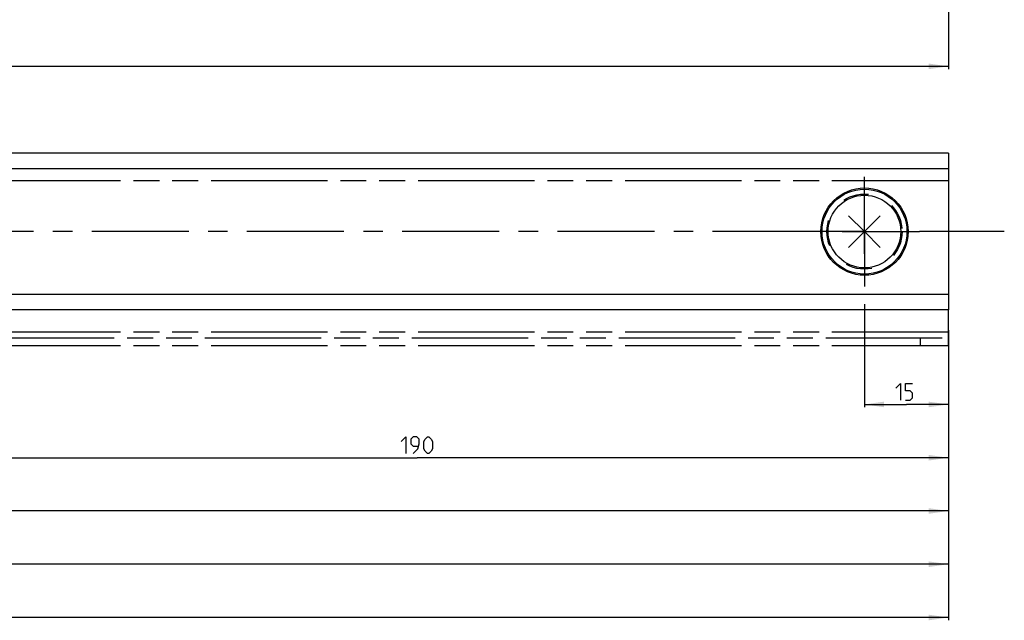
# Model space of a CAD drawing. Extents: x 0 to 1016, y 0 to 594.
# Drawn here: x 534 to 710, y 105 to 213 of the extents above; entities that cross this region are included whole.
import ezdxf

# ---------------------------------------------------------------- set-up
doc = ezdxf.new("R2010")
doc.units = 0
doc.header["$LTSCALE"] = 46.255
for name, pattern in [('CENTER', [0.6, 0.375, -0.075, 0.075, -0.075]), ('HIDDEN', [0.2, 0.1, -0.1]), ('PHANTOM', [0.8, 0.45, -0.05, 0.1, -0.05, 0.1, -0.05])]:
    doc.linetypes.add(name, pattern=pattern)
doc.layers.get('0').update_dxf_attribs({"linetype": 'CONTINUOUS'})
for name, color, linetype in [('DEFAULT_1', 7, 'CENTER'), ('DEFAULT_2', 8, 'HIDDEN'), ('DEFAULT_3', 7, 'PHANTOM')]:
    doc.layers.add(name, color=color, linetype=linetype)
doc.styles.get("Standard").update_dxf_attribs({"font": 'txt', "width": 0.8})
doc.dimstyles.new('DIMSTYLE_2', dxfattribs={"dimtxt": 3, "dimasz": 3.5, "dimexe": 0.18, "dimexo": 0.0625, "dimgap": 0.09, "dimtad": 1, "dimdec": 3, "dimtxsty": 'STANDARD', "dimcen": 0.09, "dimclrt": 5, "dimazin": 3, "dimtp": 0.2, "dimtm": 0.2, "dimtfac": 1, "dimtdec": 3, "dimtofl": 0, "dimtmove": 0, "dimatfit": 3, "dimtolj": 1})

# ---------------------------------------------------------------- blocks, each defined once
blk = doc.blocks.new('*D13')
at = {"color": 2, "linetype": 'CONTINUOUS'}
for p, q in [((100, 234.55), (100, 204.05)), ((700, 214.55), (700, 204.05)), ((100, 204.55), (400, 204.55)), ((700, 204.55), (400, 204.55))]:
    blk.add_line(p, q, dxfattribs=at)
for points in [[(103.5, 205.05), (100, 204.55), (103.5, 204.05)], [(696.5, 204.05), (700, 204.55), (696.5, 205.05)]]:
    blk.add_solid(points, dxfattribs=at)
blk = doc.blocks.new('*D20')
at = {"color": 2, "linetype": 'CONTINUOUS'}
for p, q in [((100, 161), (100, 105.49)), ((700, 157.38), (700, 105.49)), ((100, 105.99), (400, 105.99)), ((700, 105.99), (400, 105.99))]:
    blk.add_line(p, q, dxfattribs=at)
for points in [[(103.5, 106.49), (100, 105.99), (103.5, 105.49)], [(696.5, 105.49), (700, 105.99), (696.5, 106.49)]]:
    blk.add_solid(points, dxfattribs=at)
blk = doc.blocks.new('*D22')
at = {"color": 2, "linetype": 'CONTINUOUS'}
for p, q in [((685, 162.02), (685, 143.59)), ((700, 156.5), (700, 143.59)), ((685, 144.09), (692.5, 144.09)), ((700, 144.09), (692.5, 144.09))]:
    blk.add_line(p, q, dxfattribs=at)
for points in [[(688.5, 144.59), (685, 144.09), (688.5, 143.59)], [(696.5, 143.59), (700, 144.09), (696.5, 144.59)]]:
    blk.add_solid(points, dxfattribs=at)
blk = doc.blocks.new('*D23')
at = {"color": 2, "linetype": 'CONTINUOUS'}
for p, q in [((510, 162.23), (510, 134.06)), ((700, 156.72), (700, 134.06)), ((510, 134.56), (605, 134.56)), ((700, 134.56), (605, 134.56))]:
    blk.add_line(p, q, dxfattribs=at)
for points in [[(513.5, 135.06), (510, 134.56), (513.5, 134.06)], [(696.5, 134.06), (700, 134.56), (696.5, 135.06)]]:
    blk.add_solid(points, dxfattribs=at)
blk = doc.blocks.new('*D24')
at = {"color": 2, "linetype": 'CONTINUOUS'}
for p, q in [((335, 162.85), (335, 124.54)), ((700, 156.33), (700, 124.54)), ((335, 125.04), (517.5, 125.04)), ((700, 125.04), (517.5, 125.04))]:
    blk.add_line(p, q, dxfattribs=at)
for points in [[(338.5, 125.54), (335, 125.04), (338.5, 124.54)], [(696.5, 124.54), (700, 125.04), (696.5, 125.54)]]:
    blk.add_solid(points, dxfattribs=at)
blk = doc.blocks.new('*D25')
at = {"color": 2, "linetype": 'CONTINUOUS'}
for p, q in [((160, 162.87), (160, 115.02)), ((700, 156.73), (700, 115.02)), ((160, 115.52), (430, 115.52)), ((700, 115.52), (430, 115.52))]:
    blk.add_line(p, q, dxfattribs=at)
for points in [[(163.5, 116.02), (160, 115.52), (163.5, 115.02)], [(696.5, 115.02), (700, 115.52), (696.5, 116.02)]]:
    blk.add_solid(points, dxfattribs=at)
blk = doc.blocks.new('PUNTLAS_BL3')
at = {"color": 7, "linetype": 'CONTINUOUS'}
for p, q in [((685, 175), (682.17, 177.83)), ((685, 175), (685, 179)), ((685, 175), (687.83, 177.83)), ((681, 175), (685, 175)), ((682.17, 172.17), (685, 175)), ((685, 171), (685, 175)), ((685, 175), (689, 175)), ((687.83, 172.17), (685, 175))]:
    blk.add_line(p, q, dxfattribs=at)

msp = doc.modelspace()

# ---------------------------------------------------------------- linework, layer by layer
at = {"color": 7, "linetype": 'CONTINUOUS'}
for p, q in [((700, 189), (100, 189)), ((700, 189), (700, 161)), ((700, 186.25), (100, 186.25)), ((700, 163.75), (122.4399, 163.75)), ((700, 161), (122.6539, 161))]:
    msp.add_line(p, q, dxfattribs=at)
at = {"color": 5, "linetype": 'CONTINUOUS'}
for points in [[(690.5924, 146.9829), (691.4495, 147.84), (691.4495, 144.84)], [(692.3067, 144.84), (693.1638, 144.84), (693.5924, 145.2686), (693.5924, 146.1257), (693.1638, 146.5543), (692.3067, 146.5543), (692.3067, 147.84), (693.5924, 147.84)], [(602.1589, 137.4579), (603.0161, 138.315), (603.0161, 135.315)], [(604.3018, 135.315), (605.1589, 136.1721), (605.3732, 137.0293), (605.3732, 137.8864), (604.9446, 138.315), (604.3018, 138.315), (603.8732, 137.8864), (603.8732, 137.0293), (604.3018, 136.6007), (605.2304, 136.6007)], [(606.2304, 136.1721), (606.2304, 137.4579), (606.4447, 137.8864), (606.8732, 138.315), (607.0875, 138.315), (607.5161, 137.8864), (607.7303, 137.4579), (607.7303, 136.1721), (607.5161, 135.7436), (607.0875, 135.315), (606.8732, 135.315), (606.4447, 135.7436), (606.2304, 136.1721)]]:
    msp.add_lwpolyline(points, dxfattribs=at)
at = {"color": 7, "linetype": 'CONTINUOUS'}
for radius in [7.8077, 7.5897, 6.5]:
    msp.add_circle((685, 175), radius, dxfattribs=at)
at = {"layer": 'DEFAULT_1', "color": 2, "linetype": 'CENTER'}
for p, q in [((685, 175), (685, 184.8077)), ((675.1923, 175), (519.8077, 175)), ((685, 175), (675.1923, 175)), ((685, 175), (694.8077, 175)), ((685, 175), (685, 165.1923)), ((710, 175), (694.8077, 175))]:
    msp.add_line(p, q, dxfattribs=at)
at = {"layer": 'DEFAULT_2', "color": 8, "linetype": 'HIDDEN'}
msp.add_circle((685, 175), 6.7179, dxfattribs=at)
at = {"layer": 'DEFAULT_3', "color": 8, "linetype": 'PHANTOM'}
for p, q in [((700, 184.09), (123, 184.09)), ((700, 154.59), (700, 161)), ((700, 156.99), (123, 156.99)), ((123, 155.99), (700, 155.99)), ((695, 154.59), (695, 155.99)), ((700, 154.59), (123, 154.59))]:
    msp.add_line(p, q, dxfattribs=at)

# ---------------------------------------------------------------- block references
at = {"color": 2, "linetype": 'CONTINUOUS'}
msp.add_blockref('PUNTLAS_BL3', (0, 0), dxfattribs=at)

# ---------------------------------------------------------------- dimensions: what is measured, and where the dimension line sits
for base, p1, p2, picture, middle in [((100, 204.5518), (700, 214.5518), (100, 234.549), '*D13', (394.3517, 205.3018)), ((100, 105.99), (700, 157.3777), (100, 161), '*D20', (397.0945, 106.74))]:
    dim = msp.add_linear_dim(base=base, p1=p1, p2=p2, angle=180, dimstyle='DIMSTYLE_2', dxfattribs=at)
    dim.commit()
    dim.dimension.update_dxf_attribs({"geometry": picture, "text_midpoint": middle, "dimtype": 160})
for base, p1, p2, picture, middle in [((700, 115.515), (160, 162.868), (700, 156.7288), '*D25', (427.2643, 116.265)), ((700, 125.04), (335, 162.8484), (700, 156.3349), '*D24', (514.8956, 125.79)), ((700, 134.565), (510, 162.2344), (700, 156.7212), '*D23', (602.1589, 135.315)), ((700, 144.09), (685, 162.0181), (700, 156.5009), '*D22', (690.5924, 144.84))]:
    dim = msp.add_linear_dim(base=base, p1=p1, p2=p2, dimstyle='DIMSTYLE_2', dxfattribs=at)
    dim.commit()
    dim.dimension.update_dxf_attribs({"geometry": picture, "text_midpoint": middle, "dimtype": 160})

doc.saveas('drawing.dxf')
